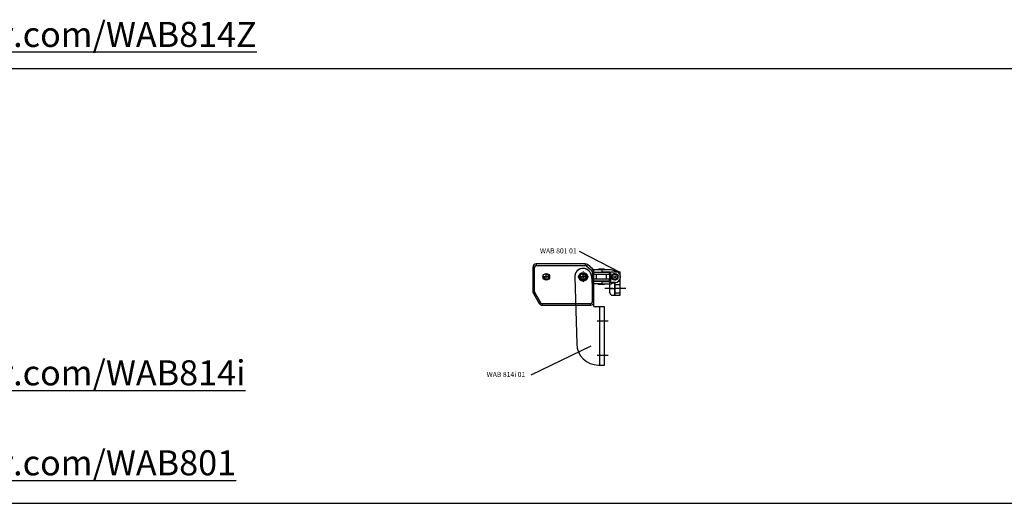
# Model space of a CAD drawing. Units: millimetres. Extents: x 890006 to 893659, y 1141338 to 1144126.
# Drawn here: x 892399 to 892988, y 1142427 to 1142716 of the extents above; entities that cross this region are included whole.
import ezdxf

# ---------------------------------------------------------------- set-up
doc = ezdxf.new("R2010")
doc.units = ezdxf.units.MM
doc.linetypes.add('CENTER', pattern=[10.16, 6.35, -1.27, 1.27, -1.27])
doc.linetypes.add('DASHDOT2', pattern=[0.5, 0.25, -0.125, 0, -0.125])
for name, color, linetype in [('BOLTS', 142, 'Continuous'), ('CHAIN', 74, 'Continuous'), ('CHAIN_BRACKET', 30, 'Continuous'), ('Flügelkonsole', 30, 'Continuous'), ('MOTOR', 150, 'Continuous'), ('MOTOR_BRACKET', 30, 'Continuous')]:
    doc.layers.add(name, color=color, linetype=linetype)
doc.styles.get("Standard").update_dxf_attribs({"font": 'arial.ttf'})

# ---------------------------------------------------------------- blocks, each defined once
blk = doc.blocks.new('BOLT RIGHT')
at = {"layer": 'BOLTS'}
for radius in [1.8, 1.6, 1.5, 0.5]:
    blk.add_circle((0, 0), radius, dxfattribs=at)
blk = doc.blocks.new('CHAIN BRACKET LEFT')
at = {"color": 1, "linetype": 'CENTER'}
blk.add_line((-6.49, -7), (5.99, -7), dxfattribs=at)
at = {"color": 7, "linetype": 'Continuous'}
blk.add_arc((0, 0), 2, 255, 165, dxfattribs=at)
at = {"layer": 'CHAIN_BRACKET'}
for p, q in [((-3.25, -11), (-3.25, 3)), ((2.25, 3), (-3.25, 3)), ((3.25, 1.27), (2.25, 3)), ((3.25, 1.27), (3.25, -3.1)), ((-0.25, -4.5), (-3.25, -4.5)), ((-0.25, -4.5), (-3.25, -4.5)), ((-3.25, -4.5), (-3.25, -4.5)), ((-3.25, -4.5), (-3.25, -4.5)), ((-3.25, -4.5), (-3.25, -4.5)), ((-3.25, -4.5), (-3.25, -4.5)), ((-3.25, -4.5), (-3.25, -4.5)), ((-3.25, -4.5), (-3.25, -4.5)), ((-0.25, -11), (-0.25, -3.6)), ((3.25, -3.1), (0.25, -3.1)), ((0.25, -3.1), (0.25, -7)), ((3.25, -3.1), (3.25, -7)), ((-0.25, -9.5), (-3.25, -9.5)), ((-0.25, -9.5), (-3.25, -9.5)), ((-3.25, -9.5), (-3.25, -9.5)), ((-3.25, -9.5), (-3.25, -9.5)), ((-0.25, -11), (-3.25, -11)), ((0.25, -7), (-0.25, -7)), ((0.25, -11), (-0.25, -11)), ((0.25, -7), (0.25, -11)), ((3.25, -7), (0.25, -7)), ((2.25, -11), (0.25, -11)), ((2.25, -11), (3.25, -9.27)), ((3.25, -7), (3.25, -9.27))]:
    blk.add_line(p, q, dxfattribs=at)
blk.add_arc((0.25, -3.6), 0.5, 90, 180, dxfattribs=at)
at = {"layer": 'BOLTS', "linetype": 'Continuous', "xscale": -1.033333333333303, "yscale": 1.033333333333303, "zscale": 1.033333333333333, "rotation": 180}
blk.add_blockref('BOLT RIGHT', (0, 0), dxfattribs=at)
blk = doc.blocks.new('WAB 814i 01')
at = {"color": 1, "linetype": 'DASHDOT2'}
for p, q in [((916875.6, 1151416.28), (916869.2, 1151416.28)), ((916872.4, 1151419.48), (916872.4, 1151413.08))]:
    blk.add_line(p, q, dxfattribs=at)
at = {"color": 1}
for p, q in [((916887.38, 1151389.78), (916880.88, 1151389.78)), ((916887.38, 1151369.28), (916880.88, 1151369.28))]:
    blk.add_line(p, q, dxfattribs=at)
at = {"layer": 'Flügelkonsole'}
for p, q in [((916867.4, 1151416.13), (916868.6, 1151376.14)), ((916877.39, 1151416.63), (916878.61, 1151399.21))]:
    blk.add_line(p, q, dxfattribs=at)
for centre, radius, start in [((916879.61, 1151399.28), 1, 184.00508), ((916881.59, 1151376.53), 13, 181.71569)]:
    blk.add_arc(centre, radius, start, 270, dxfattribs=at)
at = {"layer": 'MOTOR_BRACKET', "linetype": 'Continuous', "lineweight": 25}
for p, q in [((916867.43, 1151416.85), (916867.43, 1151416.84)), ((916885.15, 1151398.28), (916879.61, 1151398.28)), ((916882.15, 1151398.28), (916882.15, 1151363.53)), ((916885.15, 1151363.53), (916885.15, 1151398.28)), ((916881.59, 1151363.53), (916882.15, 1151363.53)), ((916882.15, 1151363.53), (916885.15, 1151363.53))]:
    blk.add_line(p, q, dxfattribs=at)
at = {"layer": 'MOTOR_BRACKET'}
blk.add_circle((916872.4, 1151416.28), 2.65, dxfattribs=at)
blk.add_arc((916872.4, 1151416.28), 5, 4.00508, 181.71615, dxfattribs=at)
at = {"layer": 'MOTOR_BRACKET', "linetype": 'Continuous', "lineweight": 25}
blk.add_arc((916872.4, 1151416.28), 5, 4.00508, 173.41587, dxfattribs=at)
blk = doc.blocks.new('WMX 814 (motor house no wire end)')
at = {"color": 1}
for p, q in [((912098.03, 1146208.2), (912093.87, 1146208.2)), ((912095.95, 1146206.12), (912095.95, 1146210.28)), ((912120.03, 1146208.2), (912115.87, 1146208.2)), ((912117.95, 1146206.12), (912117.95, 1146210.28))]:
    blk.add_line(p, q, dxfattribs=at)
at = {"layer": 'MOTOR', "linetype": 'Continuous', "lineweight": 25}
for p, q in [((912088.95, 1146213.95), (912087.95, 1146213.95)), ((912087.95, 1146213.95), (912087.95, 1146199.24)), ((912088.95, 1146199.24), (912088.95, 1146213.95)), ((912119.22, 1146215.95), (912089.95, 1146215.95)), ((912089.95, 1146215.95), (912089.95, 1146214.95)), ((912089.95, 1146214.95), (912119.22, 1146214.95)), ((912119.22, 1146215.95), (912119.22, 1146214.95)), ((912119.86, 1146214.72), (912123.09, 1146212.01)), ((912123.73, 1146212.78), (912120.51, 1146215.49)), ((912124.45, 1146211.25), (912123.45, 1146211.25)), ((912124.45, 1146193.2), (912124.45, 1146211.25)), ((912088.95, 1146199.24), (912087.95, 1146199.24)), ((912088.22, 1146198.24), (912091.7, 1146192.2)), ((912092.57, 1146192.7), (912089.08, 1146198.74)), ((912093.43, 1146192.2), (912093.43, 1146191.2)), ((912093.43, 1146192.2), (912122.45, 1146192.2)), ((912093.43, 1146191.2), (912122.45, 1146191.2)), ((912122.45, 1146191.2), (912122.45, 1146192.2)), ((912123.45, 1146193.2), (912124.45, 1146193.2))]:
    blk.add_line(p, q, dxfattribs=at)
at = {"layer": 'MOTOR'}
blk.add_line((912123.45, 1146211.25), (912123.45, 1146193.2), dxfattribs=at)
at = {"layer": 'MOTOR', "linetype": 'Continuous', "lineweight": 25, "flags": 128}
for points in [[(912120.51, 1146215.49), (912120.49, 1146215.47), (912120.46, 1146215.43), (912120.4, 1146215.36), (912120.32, 1146215.26), (912120.22, 1146215.15), (912120.11, 1146215.01), (912119.99, 1146214.87), (912119.86, 1146214.72)], [(912123.73, 1146212.78), (912123.72, 1146212.76), (912123.69, 1146212.72), (912123.63, 1146212.65), (912123.55, 1146212.55), (912123.45, 1146212.44), (912123.34, 1146212.3), (912123.22, 1146212.16), (912123.09, 1146212.01)], [(912089.08, 1146198.74), (912088.91, 1146198.64), (912088.75, 1146198.55), (912088.6, 1146198.46), (912088.47, 1146198.39), (912088.36, 1146198.32), (912088.28, 1146198.28), (912088.23, 1146198.25), (912088.22, 1146198.24)], [(912092.57, 1146192.7), (912092.4, 1146192.61), (912092.24, 1146192.51), (912092.09, 1146192.43), (912091.96, 1146192.35), (912091.85, 1146192.29), (912091.77, 1146192.24), (912091.72, 1146192.21), (912091.7, 1146192.2)]]:
    blk.add_lwpolyline(points, dxfattribs=at)
at = {"layer": 'MOTOR', "linetype": 'Continuous', "lineweight": 25}
for centre in [(912095.95, 1146208.2), (912117.95, 1146208.2)]:
    blk.add_circle(centre, 2, dxfattribs=at)
for centre, radius, start, end in [((912089.95, 1146213.95), 2, 90, 180), ((912089.95, 1146213.95), 1, 90, 180), ((912119.22, 1146213.95), 2, 50, 90), ((912119.22, 1146213.95), 1, 50, 90), ((912122.45, 1146211.25), 1, 0, 50), ((912122.45, 1146211.25), 2, 0, 50), ((912095.95, 1146208.2), 1.5, 180, 90), ((912117.95, 1146208.2), 1.5, 180, 90), ((912089.95, 1146199.24), 2, 180, 210), ((912089.95, 1146199.24), 1, 180, 210), ((912093.43, 1146193.2), 2, 210, 270), ((912093.43, 1146193.2), 1, 210, 270), ((912122.45, 1146193.2), 1, 270, 0), ((912122.45, 1146193.2), 2, 270, 0)]:
    blk.add_arc(centre, radius, start, end, dxfattribs=at)
blk = doc.blocks.new('chain3')
at = {"layer": 'CHAIN', "linetype": 'Continuous', "lineweight": 25}
for p, q in [((916912.46, 1151838.37), (916912.39, 1151838.37)), ((916912.46, 1151838.27), (916912.46, 1151838.37)), ((916912.47, 1151838.37), (916912.46, 1151838.37)), ((916912.47, 1151838.37), (916912.47, 1151838.24)), ((916912.47, 1151838.37), (916912.48, 1151838.37)), ((916917.48, 1151838.37), (916912.48, 1151838.37)), ((916912.48, 1151838.37), (916912.48, 1151838.23)), ((916915.43, 1151838.37), (916915.43, 1151838.87)), ((916916.06, 1151838.87), (916915.43, 1151838.87)), ((916919.01, 1151838.87), (916916.06, 1151838.87)), ((916917.48, 1151838.37), (916917.48, 1151837.07)), ((916922.98, 1151838.37), (916917.48, 1151838.37)), ((916919.01, 1151838.87), (916919.01, 1151838.37)), ((916924.99, 1151837.71), (916923.32, 1151838.31)), ((916912.73, 1151837.07), (916917.48, 1151837.07)), ((916921.75, 1151836.9), (916912.73, 1151836.9)), ((916921.75, 1151835.6), (916912.73, 1151835.6)), ((916921.75, 1151832.85), (916912.73, 1151832.85)), ((916914.32, 1151832.85), (916914.32, 1151835.6)), ((916915.43, 1151836.9), (916915.43, 1151837.07)), ((916922.48, 1151837.07), (916917.48, 1151837.07)), ((916919.01, 1151837.07), (916919.01, 1151836.9)), ((916920.12, 1151835.6), (916920.12, 1151832.85)), ((916921.75, 1151836.9), (916921.75, 1151835.6)), ((916921.98, 1151836.9), (916921.75, 1151836.9)), ((916921.75, 1151835.6), (916921.98, 1151835.6)), ((916921.75, 1151832.85), (916921.75, 1151831.55)), ((916921.98, 1151832.85), (916921.75, 1151832.85)), ((916921.98, 1151835.6), (916921.98, 1151836.9)), ((916922.55, 1151836.9), (916921.98, 1151836.9)), ((916922.55, 1151835.6), (916921.98, 1151835.6)), ((916921.98, 1151831.55), (916921.98, 1151832.85)), ((916922.55, 1151832.85), (916921.98, 1151832.85)), ((916922.34, 1151832.85), (916922.34, 1151835.6)), ((916922.55, 1151836.9), (916922.55, 1151835.6)), ((916922.55, 1151836.82), (916922.73, 1151836.82)), ((916922.55, 1151832.85), (916922.55, 1151831.55)), ((916922.73, 1151831.62), (916922.73, 1151836.82)), ((916921.75, 1151831.55), (916912.73, 1151831.55)), ((916917.48, 1151831.37), (916912.73, 1151831.37)), ((916917.48, 1151830.07), (916912.73, 1151830.07)), ((916915.43, 1151831.37), (916915.43, 1151831.55)), ((916915.43, 1151829.57), (916915.43, 1151830.07)), ((916916.06, 1151829.57), (916915.43, 1151829.57)), ((916919.01, 1151829.57), (916916.06, 1151829.57)), ((916917.48, 1151831.37), (916917.48, 1151830.07)), ((916917.48, 1151831.37), (916922.48, 1151831.37)), ((916917.48, 1151830.07), (916922.98, 1151830.07)), ((916919.01, 1151831.55), (916919.01, 1151831.37)), ((916919.01, 1151830.07), (916919.01, 1151829.57)), ((916921.75, 1151831.55), (916921.98, 1151831.55)), ((916922.55, 1151831.55), (916921.98, 1151831.55)), ((916922.73, 1151831.62), (916922.55, 1151831.62)), ((916923.32, 1151830.13), (916924.99, 1151830.74))]:
    blk.add_line(p, q, dxfattribs=at)
blk.add_circle((916925.23, 1151834.22), 1.55, dxfattribs=at)
for centre, radius, start, end in [((916922.98, 1151837.37), 0.999, 70.00039, 90.0001), ((916922.09, 1151836.82), 0.25, 17.43488, 89.98984), ((916922.48, 1151836.82), 0.25, 359.9825, 89.98249), ((916925.33, 1151838.64), 0.999, 250.00101, 268.68425), ((916925.22, 1151834.22), 3.42, 271.34208, 88.65792), ((916922.09, 1151831.62), 0.25, 270.01395, 342.56162), ((916922.48, 1151831.62), 0.25, 270.01733, 0.01747), ((916922.98, 1151831.07), 0.999, 270.00043, 289.99939), ((916925.33, 1151829.8), 0.999, 91.31581, 109.99925)]:
    blk.add_arc(centre, radius, start, end, dxfattribs=at)

msp = doc.modelspace()

# ---------------------------------------------------------------- linework, layer by layer
for p, q in [((891883.695, 1142687.143), (893658.939, 1142687.143)), ((892733.357, 1142577.842), (892757.773, 1142565.349)), ((892704.667, 1142503.959), (892740.701, 1142521.337)), ((891883.695, 1142427.143), (893658.939, 1142427.143))]:
    msp.add_line(p, q)

# ---------------------------------------------------------------- block references
for name, p in [('WMX 814 (motor house no wire end)', (-19382.16, -3645.645)), ('WAB 814i 01', (-24136.611, -8853.717)), ('chain3', (-24170.435, -9271.663))]:
    msp.add_blockref(name, p)
at = {"layer": 'CHAIN_BRACKET', "xscale": -1}
msp.add_blockref('CHAIN BRACKET LEFT', (892754.789, 1142562.56), dxfattribs=at)

# ---------------------------------------------------------------- texts
for s, p in [('WAB 801 01', (892709.987, 1142576.586)), ('WAB 814i 01', (892678.096, 1142502.703))]:
    msp.add_text(s, height=3).set_placement(p)
at = {"char_height": 15, "attachment_point": 1}
for s, insert in [('{\\Lwww.windowmaster.com/WAB814Z}', (892196.734, 1142715.01)), ('{\\Lwww.windowmaster.com/WAB814i}', (892196.734, 1142512.656)), ('{\\Lwww.windowmaster.com/WAB801}', (892196.734, 1142458.844))]:
    msp.add_mtext_dynamic_manual_height_columns(s, width=131.70908, gutter_width=12.5, heights=[0], dxfattribs=dict(at, insert=insert))

doc.saveas('drawing.dxf')
